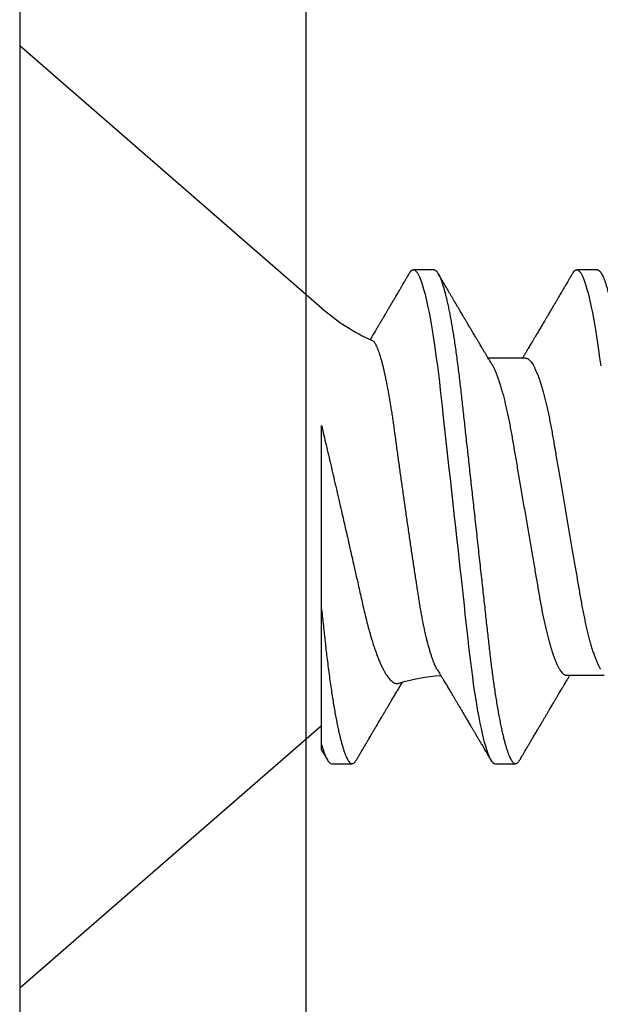
# Model space of a CAD drawing. Units: inches. Extents: x 149 to 307, y -6 to 101.
# Drawn here: x 174 to 174, y 55 to 55 of the extents above; entities that cross this region are included whole.
import ezdxf

# ---------------------------------------------------------------- set-up
doc = ezdxf.new("R2010")
doc.units = ezdxf.units.IN
doc.header["$MEASUREMENT"] = 0
doc.layers.add('REI-FASTENER', color=30, linetype='Continuous')

# ---------------------------------------------------------------- blocks, each defined once
blk = doc.blocks.new('FAS5139 SIDE')
at = {"color": 0, "linetype": 'ByBlock', "lineweight": -2}
for p, q in [((8.881784197001252e-16, 0.09146759329278975), (-0.1318679967946474, 0.2060986910620664)), ((-0.1318679967946474, 0.2060986910620664), (-0.1318679967946474, -0.2054892928284215)), ((0.04905803348616189, 0.108196696494262), (0.04013839269911301, 0.108196696494262)), ((0.1204151826760356, 0.108196696494262), (0.1114955327315919, 0.108196696494262)), ((0.08919642618527401, 0.06957351371381537), (0.07281647153165771, 0.06957351371381537)), ((0, -0.09914290791843472), (0, -0.04015480218906586)), ((0.1070357169167657, -0.06896411548017034), (0.1234156944638674, -0.06896411548017034)), ((-0.1318679967946474, -0.2054892928284215), (8.881784197001252e-16, -0.09085819505914472)), ((0.004459821538199904, -0.107587298260617), (0.01337946461459616, -0.107587298260617)), ((0.07581696500470159, -0.107587298260617), (0.084736610370447, -0.107587298260617))]:
    blk.add_line(p, q, dxfattribs=at)
at = {"color": 0, "linetype": 'ByBlock', "lineweight": -2, "flags": 128}
for points in [[(0.03822332745148493, 0.106483760119749), (0.03855670925585564, 0.1070202277449295), (0.03896743212239961, 0.107539864079546), (0.03936835657713633, 0.1079071396892468), (0.03975886449595567, 0.1081249391532089), (0.04013839269911301, 0.108196696494262), (0.04054872179770719, 0.1081129612815783), (0.04097180256774102, 0.1078585688703411), (0.04140692531116663, 0.1074292977018185), (0.04185328417729117, 0.1068216588088147), (0.0423100046349667, 0.1060329507600373), (0.04277611600040832, 0.1050613329192498), (0.04322326698113166, 0.1039768868243636), (0.04367691971174725, 0.1027289904001696), (0.04413610350846664, 0.1013184220251755), (0.04459979732183683, 0.09974669266942726), (0.04506695263021854, 0.09801610999626598), (0.04553649343979238, 0.0961297600475417), (0.04600732086325365, 0.09409146145664082), (0.04647833143459934, 0.09190578376327618), (0.04694841710912989, 0.08957797415433122), (0.04741647899953882, 0.08711392999167988), (0.04787315824894112, 0.08456759748463027), (0.04832583571707261, 0.08190282324082943), (0.04877353156275177, 0.07912675002776437), (0.04921531173176952, 0.07624690064478012), (0.04968470602303654, 0.07302950971110489), (0.05014508943839857, 0.0697105083312417), (0.05059547297927924, 0.06630039545765665), (0.05103493174886431, 0.0628098440333047), (0.05146264616037044, 0.05924957736680891), (0.05187786988617127, 0.05563030960939908), (0.05226160591196916, 0.05216089802958757), (0.05265502130345112, 0.04859182652855609), (0.05305946219756486, 0.04492274254662765), (0.05347429673411153, 0.04115937403388159), (0.05389882437243187, 0.03730806935385678), (0.05433228047010985, 0.03337576523266961), (0.05477383628296995, 0.0293699730229231), (0.05522260354377195, 0.02529872375934206), (0.05567765277700509, 0.02117052923984741), (0.05613799498409211, 0.01699432822586533), (0.05659427130814887, 0.01285496626412796), (0.05705366572493631, 0.008687350879557743), (0.05751514802760305, 0.004500781405978094), (0.0579776788519073, 0.0003046991168225155), (0.05847712771098124, -0.004226322592224996), (0.05897526248398588, -0.008745368146653165), (0.05947076450615363, -0.0132405669880451), (0.05996235174229625, -0.01770025574402734), (0.06044877420810302, -0.02211308039045057), (0.06092882312753645, -0.02646809211785839), (0.06137456844824829, -0.03051188064554333), (0.06181270397437011, -0.03448665905043913), (0.06224237348954098, -0.03838461378593316), (0.06266277114307073, -0.04219848074906674), (0.06307316892212089, -0.04592157046336665), (0.0634728846008219, -0.04954781157646981), (0.06386132752724549, -0.05307174628142541), (0.06424625859298949, -0.05651200529675982), (0.0646423296287928, -0.05990445813560497), (0.06504927964892104, -0.06324111039281344), (0.06545893110034307, -0.066455158877601), (0.06587777657555449, -0.06959818261287265), (0.06630507890432114, -0.07266173848116386), (0.06674004597204508, -0.07563750241113487), (0.06721738430279167, -0.07874304493189288), (0.06770154031352948, -0.08172686279007424), (0.0681913235430116, -0.08457952844833705), (0.06868549774301957, -0.08729216839168896), (0.06918279003575645, -0.08985653180794406), (0.06968189549254777, -0.09226509131905902), (0.0701529655869555, -0.09438725332616249), (0.0706233671915868, -0.0963599666597097), (0.07109200141913341, -0.09817897313139179), (0.07155778311838379, -0.099840774616619), (0.07201964087421331, -0.101342623897128), (0.07247653990107672, -0.1026825612905569), (0.07292748204300459, -0.1038593963356582), (0.07337151493099903, -0.1048726986349033), (0.07380772740433628, -0.1057228253266673), (0.07423528156144421, -0.1064108295112842), (0.07464600442798819, -0.1069304658459012), (0.07504692888272402, -0.107297741455602), (0.07543743680154336, -0.1075155409195638), (0.07581696500470159, -0.107587298260617), (0.07581696500470159, -0.107587298260617)], [(0.1095802912041259, 0.1064834670831345), (0.1099138492883345, 0.1070202277449295), (0.1103245767335768, 0.107539864079546), (0.1107254966096161, 0.1079071396892468), (0.1111160045284345, 0.1081249391532089), (0.1114955327315919, 0.108196696494262), (0.1119058664088826, 0.1081129612815783), (0.1123289471789182, 0.1078585688703411), (0.112764069922342, 0.1074292977018185), (0.1132104287884665, 0.1068216588088147), (0.1136671446674455, 0.1060329507600373), (0.114133256032888, 0.1050613329192498), (0.1145804115923088, 0.1039768868243636), (0.11503406890162, 0.1027289904001696), (0.1154932481196429, 0.1013184220251755), (0.1159569419330122, 0.09974669266942726), (0.1164240972413939, 0.09801610999626598), (0.1168936334722712, 0.0961297600475417), (0.1173644608957334, 0.09409146145664082), (0.1178354714670791, 0.09190578376327618), (0.1183055571416087, 0.08957797415433122), (0.1187736190320177, 0.08711392999167988), (0.1192302982814208, 0.08456759748463027), (0.1196829757495514, 0.08190282324082943), (0.1201306807526255, 0.07912675002776437), (0.1205724517642484, 0.07624690064478012), (0.1210418506342137, 0.07302950971110489), (0.1215022294708774, 0.0697105083312417), (0.1219526175904555, 0.06630039545765665)]]:
    blk.add_lwpolyline(points, dxfattribs=at)
at = {"color": 0, "linetype": 'ByBlock', "lineweight": -2}
for centre, start, end in [((0.05855838496156274, 0.1588313116121396), 229.0000000000008, 246.0274546246278), ((0.05855838496156274, -0.1582219133784943), 94.0821032432163, 106.2188791051528)]:
    blk.add_arc(centre, 0.0892577990301678, start, end, dxfattribs=at)
for points, knots in [([(0.04905803348616189, 0.108196696494262), (0.04919420304530231, 0.108180563602043), (0.04946790674770263, 0.1081481361464596), (0.04989153043512395, 0.1078840940806698), (0.05032652070730492, 0.1074574064371441), (0.0507729292230481, 0.1068490295703175), (0.05122964863522661, 0.1060604909559406), (0.05168681917890883, 0.1051074520349859), (0.05214292632426876, 0.1040012999377451), (0.05259657841284948, 0.1027533799508822), (0.05305576369253995, 0.1013428147409343), (0.05351945491289989, 0.09977108428101689), (0.05398660613016748, 0.09804050843461365), (0.05445614433206991, 0.09615417577265428), (0.05492696658164231, 0.09411589059168834), (0.05539797299230109, 0.091930234368095), (0.05586805634812109, 0.0896024502339483), (0.0563333305912046, 0.08715303562594845), (0.0567927915415769, 0.08459124347460678), (0.05724546735785641, 0.0819264793409844), (0.05769316270832903, 0.07915040937648765), (0.05814661308167679, 0.07619450130483374), (0.05860434300702444, 0.07305706794197908), (0.05906473494248043, 0.0697380257775615), (0.05951512246554103, 0.06632784058963836), (0.05995460485771709, 0.06283719892179662), (0.06038231999749399, 0.05927680359578802), (0.06079030073601999, 0.05572117409826949), (0.06118060139038661, 0.05216322920744654), (0.06157473832285554, 0.04859214281426016), (0.06197905773431067, 0.04492292682962007), (0.06239394273891818, 0.04115945508860386), (0.06281846133289903, 0.03730806888296434), (0.06325192967323012, 0.03337570062522555), (0.06369348795109708, 0.02936987041458905), (0.06414226254600308, 0.02529859711033056), (0.0645973140748346, 0.02117039735369408), (0.06505489510786688, 0.01701917422495991), (0.06551392990358096, 0.01285486618856857), (0.06597331276718776, 0.008687280481243231), (0.06643479388281204, 0.004500741208180781), (0.06690963221647461, 0.0001929901191157768), (0.0673967695141684, -0.004226279588544823), (0.06789489292309447, -0.008745278399135303), (0.06839039193139929, -0.01324044382222311), (0.06888197706950194, -0.01770011426222107), (0.0693683965296934, -0.02211292890349426), (0.06983938637415843, -0.02638567180187823), (0.07029419615231802, -0.0305117920914435), (0.07073234914696869, -0.03448661967199462), (0.0711620115624072, -0.03838464609448611), (0.07158244474328512, -0.04219860430373967), (0.0719927872104984, -0.04592181047814781), (0.0723927453254074, -0.04954816510534599), (0.07278126695444875, -0.05308055472467732), (0.07316533071924969, -0.056535866602337), (0.07356207162171735, -0.05992869631458753), (0.0739664208354629, -0.06324535680836596), (0.07437858133035391, -0.06647870942458556), (0.07479741320049893, -0.06962178583893563), (0.07522473566728394, -0.07268537695707433), (0.07567137058841844, -0.07574101986196857), (0.07613704124791454, -0.07877063938052542), (0.07662119767289255, -0.08175444664595322), (0.07711097770695652, -0.08460709692893853), (0.0776051555031545, -0.08731971391061721), (0.07810244203434813, -0.08988404923074667), (0.0785920343840818, -0.0922466980248311), (0.07907260113878944, -0.09441167143125795), (0.07954300967560446, -0.09638437650455178), (0.08001162895219593, -0.09820336708201483), (0.08047741076514114, -0.09986516704220127), (0.0809392724780782, -0.1013670138060712), (0.08139617248994746, -0.1027069583405746), (0.08184710745438117, -0.1038838107270648), (0.08229114970335338, -0.1048971231447002), (0.08272736310882678, -0.1057472787040341), (0.08315241397438555, -0.1064312540032253), (0.08356568386554564, -0.106954096364331), (0.08396650318053922, -0.107321406146246), (0.08435749334816833, -0.1075391878266867), (0.08474666985419699, -0.1076132546107114), (0.08514650471352692, -0.1075307350969072), (0.08557003083224402, -0.1072784121631212), (0.08600533043280478, -0.1068411687080999), (0.08636679235171663, -0.1063722545438901), (0.08658524611036533, -0.1059845113810716), (0.08665231892501879, -0.1058654608989291)], [0, 0, 0, 0, 0.01186023409899317, 0.02383932212688331, 0.03592930089591059, 0.04812168752828028, 0.0604075074811983, 0.07277731949793495, 0.08450842728967842, 0.09629686225838566, 0.1081337394269362, 0.1200099894908646, 0.1319163487559335, 0.1438433731818201, 0.1557815459537345, 0.1677212929135219, 0.1796530387890132, 0.1915672441478847, 0.203242476836177, 0.2148828197170321, 0.2264795873668503, 0.2380243125223249, 0.2504232838321055, 0.2627419439691035, 0.2749706862005366, 0.2871003525396182, 0.2991222676586138, 0.3110282848797432, 0.3221813660605975, 0.3334250362790779, 0.3447708444391135, 0.356211884786285, 0.3677408729504926, 0.3793501435132688, 0.3910316736374536, 0.4027770970780387, 0.414577764675159, 0.4264247607789333, 0.4380964899451718, 0.4497952829268199, 0.461512186124573, 0.4732381654772553, 0.4859005294244276, 0.4985514644435558, 0.5111796057847104, 0.5237737096318705, 0.5363227295171127, 0.5488158513901921, 0.5605345145490278, 0.5721856202432334, 0.5837609297299992, 0.5952525786803661, 0.606653058320449, 0.6179552546893494, 0.62915244183096, 0.6403167499175298, 0.651585105072962, 0.662954011970182, 0.6742110353472017, 0.6855513059033148, 0.6969675044334016, 0.7084519540971436, 0.7209212096159036, 0.7334503811914261, 0.746028754197503, 0.7586453715911359, 0.7712890331344188, 0.7839484109487166, 0.7958886588405937, 0.8078231573964222, 0.819742353345217, 0.8316367563469158, 0.8434970112514456, 0.8553139133242565, 0.8670784811161166, 0.8787819671787485, 0.8904159176832804, 0.9019721863596157, 0.9132389691845909, 0.9244162748736033, 0.9354974428608261, 0.9464761958664406, 0.9583364275219253, 0.9703155155498153, 0.9824054955897934, 0.994597882222163, 1, 1, 1, 1]), ([(0.1204151826760356, 0.108196696494262), (0.1205513484972656, 0.1081805635981516), (0.1208250447147199, 0.1081481361313901), (0.1212486696744826, 0.1078840940568353), (0.1216836661995231, 0.1074574064601823), (0.1221300756660124, 0.1068490296364799), (0.1225867848395472, 0.1060604908056153), (0.1230439680663151, 0.1051074522229782), (0.1235000621303364, 0.1040012997230537), (0.123953726918125, 0.1027533801818039), (0.1244129013566742, 0.1013428145989188), (0.1248765959943778, 0.09977108432316317), (0.1253437443749101, 0.09804050828026978), (0.1258132905862208, 0.09615417592933784), (0.1262841108888519, 0.09411589058010583), (0.1267551171571792, 0.09193023433684333), (0.1272252030271126, 0.08960245046058035), (0.1276904673651504, 0.08715303521550766), (0.1281499381711342, 0.08459124371186566), (0.1286026115537515, 0.08192647931577302), (0.1290503069571773, 0.07915040934637818), (0.1295037595829527, 0.07619450156508978), (0.1299614797551598, 0.07305706745027574), (0.1304218815896796, 0.06973802605878543), (0.1308722666369269, 0.06632784055621976), (0.1313117492032756, 0.0628371988991061), (0.1317394660701936, 0.05927680383945311), (0.1321474398834335, 0.05572117390067999), (0.132537739625187, 0.0521632289172842), (0.1329318866525426, 0.04859214341470786), (0.133336193655972, 0.04492292617564653), (0.1337510910626953, 0.04115945572289781), (0.1341755996435552, 0.03730806857599256), (0.1346090682953704, 0.03337570032467307), (0.1350506355300425, 0.02936987103038757), (0.1354994010752169, 0.02529859679931667), (0.135954452612153, 0.02117039702865764), (0.1364120427265512, 0.01701917487719573), (0.1368710683518373, 0.01285486585269435), (0.1373304516813807, 0.00868728018996201), (0.1377919401163821, 0.004500741554516852), (0.1382667758659553, 0.0001929900135899665), (0.1387539163503178, -0.004226279176921421), (0.1392520295990005, -0.008745279100111691), (0.1397475387985807, -0.01324044341104291), (0.1402391204786237, -0.01770011438976682), (0.1407255436539465, -0.02211292848209823), (0.14119652231867, -0.02638567253683233), (0.1416513454175288, -0.03051179131407111), (0.1420894834152167, -0.0344866206922676), (0.142519165625389, -0.03838464517717943), (0.1429395889746505, -0.04219860435474687), (0.1433499240779099, -0.04592181102957271), (0.14374989393764, -0.0495481644955893), (0.1441384031478323, -0.05308055530484879), (0.1445224777598852, -0.05653586627555574), (0.144919214917552, -0.05992869642219656), (0.1453235682271732, -0.06324535645861995), (0.1457357161530961, -0.06647871021201146), (0.1461545671211697, -0.0696217850990426), (0.1465818801116257, -0.07268537697729083), (0.1470285061640642, -0.07574102053840925), (0.1474941959088731, -0.0787706386461926), (0.1479783388285121, -0.08175444699810375), (0.1484681260827578, -0.0846070964661294), (0.1489622882822603, -0.08731971428684959), (0.1494595754658583, -0.08988404953096096), (0.149949180630772, -0.09224669774879968), (0.1504297491598114, -0.09441167110546012), (0.1509001387749525, -0.0963843771109616), (0.1513687776827091, -0.09820336675087127), (0.1518345541914616, -0.09986516709785742), (0.1522964176865171, -0.1013670137845466), (0.1527533158979946, -0.1027069583711211), (0.1532042562207128, -0.1038838105376036), (0.1536482788438471, -0.1048971234394174), (0.1540845109034477, -0.1057472785649505), (0.154509560958024, -0.1064312539369239), (0.1549228160870868, -0.1069540964307778), (0.1553236404185601, -0.1073214061418015), (0.1557146249673877, -0.1075391878229688), (0.1561038193850397, -0.107613254700772), (0.1565036430820168, -0.1075307347054504), (0.1569271955481053, -0.1072784136254161), (0.1573624551350576, -0.1068411635829154), (0.15772388254919, -0.1063723395845648), (0.1579422813705849, -0.1059846961133373), (0.1580092987030994, -0.1058657447781497)], [0, 0, 0, 0, 0.01186028488594523, 0.02383942667774078, 0.0359294609793238, 0.04812190233291434, 0.0604077761136189, 0.07277764497858615, 0.08450880407521799, 0.09629729331114173, 0.1081342222354183, 0.1200105256017002, 0.1319169383042571, 0.1438440176506209, 0.1557822440028071, 0.1677220445499315, 0.1796538439768497, 0.1915681014210974, 0.2032433878908826, 0.2148837830153051, 0.2264806027131188, 0.2380253796830143, 0.2504244053043048, 0.2627431220490484, 0.2749719191648716, 0.2871016399436762, 0.2991236090187915, 0.3110296784443147, 0.3221828096818345, 0.3334265315991987, 0.344772389422066, 0.3562134823987436, 0.3677425210064096, 0.3793518436732961, 0.3910334275607599, 0.4027789023672516, 0.4145796229275001, 0.4264266735745309, 0.4380984537446864, 0.4497972992322346, 0.4615142564080535, 0.4732402883886518, 0.4859027091663726, 0.4985536995742734, 0.5111818989780336, 0.5237760593493804, 0.5363251355564659, 0.5488183121435616, 0.5605370292407162, 0.572188185898818, 0.5837635499589454, 0.595255249193625, 0.6066557787295122, 0.6179580270732571, 0.6291552632444127, 0.6403196226556387, 0.6515880283851027, 0.6629569863076457, 0.6742140589227437, 0.6855543829842532, 0.6969706314301236, 0.7084551313002851, 0.7209244454866448, 0.7334536719303213, 0.7460321013899825, 0.7586487726424529, 0.7712924909323448, 0.7839519283483741, 0.7958922298298364, 0.8078267791656248, 0.8197460313864428, 0.8316404877719682, 0.843500795907063, 0.8553177510158649, 0.8670823716088321, 0.8787859075188136, 0.8904199128864311, 0.9019762334289965, 0.9132430642463094, 0.9244204201007105, 0.9355016378218419, 0.946480442543302, 0.9583407274292478, 0.9703198717155285, 0.9824099009333653, 0.9946023448726465, 1, 1, 1, 1]), ([(0.0382241081193424, 0.106497642729376), (0.03795477154657156, 0.1060385420870871), (0.0374490181444882, 0.1051764545163307), (0.03673943754311093, 0.1039675528612671), (0.03612841673165423, 0.1029269261117676), (0.03561595447591959, 0.1020544322032284), (0.03521728432474269, 0.1013758696511766), (0.03492238667262981, 0.100874034540879), (0.03472082910524499, 0.1005310786321758), (0.03451940242716312, 0.1001884023065009), (0.03426931022762236, 0.09976295999009044), (0.03392223391566684, 0.0991726718483954), (0.03350537266738662, 0.09846384096894645), (0.03303137808703571, 0.0976581334986808), (0.03251282035802738, 0.09677694622686395), (0.03202358089189072, 0.09594590222895194), (0.03158202348149075, 0.09519609309524757), (0.03122427257578408, 0.0945887621993442), (0.03091735398079543, 0.09406786302275028), (0.03069753669369391, 0.09369486419281237), (0.03054043449050248, 0.09342830674163771), (0.03040652607379535, 0.09320115042847532), (0.03023801070746401, 0.09291528473773325), (0.03002077107634715, 0.09254684319293749), (0.02960992857827094, 0.09185015223802684), (0.02904396064868209, 0.09089082429671258), (0.02836049328966261, 0.08973298332303736), (0.02774454144658556, 0.08869011202422872), (0.02725929998469923, 0.08786896710190373), (0.02689742483661473, 0.08725681986631018), (0.02665003331027194, 0.0868384349571365), (0.02644650526071501, 0.08649429942524756), (0.02627696764309562, 0.08620768865927997), (0.0261188629926643, 0.0859404493467697), (0.02593662003771602, 0.08563244469148978), (0.02570582819662004, 0.0852424830374987), (0.02543713633183309, 0.08478858930862665), (0.02516227323162301, 0.08432439729214658), (0.02491167078219725, 0.0839013062541325), (0.02469342346789816, 0.08353292276740731), (0.02448410157718861, 0.08317966673225663), (0.02426140017566336, 0.08280393014647225), (0.02400085020412135, 0.08236444567127088), (0.02370163325691621, 0.08185987407821482), (0.02307765652162175, 0.08080807878348395), (0.02226248518807772, 0.07943494323154643), (0.02155967901970435, 0.0782533243879946), (0.02126849677201115, 0.07776376347310121)], [0, 0, 0, 0, 0.04786398699000188, 0.08987778380186484, 0.1260458870739262, 0.1563727470538974, 0.1808615457058446, 0.1968115197008206, 0.2087105911291927, 0.2166304527867172, 0.2325529154798299, 0.2530860660443249, 0.2782036856110331, 0.3064947251295911, 0.3371410405959377, 0.3701404483234469, 0.3932082422592627, 0.415384374485335, 0.4335202490669296, 0.4475718275722407, 0.4543143660744502, 0.4613418366022151, 0.4712829815404351, 0.4841537567862457, 0.4998026854150037, 0.5440111933986818, 0.5843083141759313, 0.6206981845299865, 0.652917721872667, 0.6700713564771171, 0.6846391502071256, 0.6966222544035151, 0.7060216820358777, 0.7145814398795988, 0.7245434736512224, 0.7382024941901749, 0.7553274106467017, 0.7719717871405256, 0.7867100342952222, 0.7995433026765822, 0.8104725579415921, 0.823631464627434, 0.8388171375867342, 0.8564128514815867, 0.8763791040576399, 0.9487821650376419, 1, 1, 1, 1]), ([(0.07444684026124904, 0.06685629049465991), (0.07422310533525511, 0.06722874356749031), (0.07380372647510924, 0.0679268864454805), (0.07321753301453349, 0.06890417273636062), (0.07271473972750542, 0.06974315144323384), (0.07227670686344112, 0.07047461351839646), (0.0719044335796939, 0.0710967063095127), (0.07157316217144505, 0.07165060877577578), (0.07126674178003256, 0.0721632492577764), (0.07093613503122587, 0.0727165635192546), (0.0705630612141146, 0.0733412930191657), (0.0701027852395093, 0.07411249000828035), (0.06960338327481708, 0.07494986396335968), (0.06910890177559281, 0.07577960432955333), (0.06868461841975737, 0.07649199399701034), (0.06830956322119341, 0.07712203769595516), (0.0679587978302294, 0.07771157054972311), (0.06760178382387849, 0.07831185933788354), (0.06720999267106365, 0.07897092888611668), (0.0667684566096618, 0.07971400167060994), (0.06630798773116009, 0.08048933164517735), (0.06586105953373966, 0.08124233368196387), (0.06543734959190672, 0.08195667250684902), (0.06503384154813396, 0.08263720728886415), (0.0646170585144894, 0.08334039423854911), (0.0641943272924479, 0.08405392152202307), (0.06376691743309237, 0.08477568043035433), (0.06336391683026932, 0.08545651003009125), (0.06299695702646346, 0.0860766684335248), (0.06256327987215116, 0.08680982598791731), (0.06206022122923649, 0.08766065954821056), (0.06150895396114819, 0.08859353901969103), (0.06099416579728256, 0.08946507691662409), (0.06048279218151098, 0.09033118878891377), (0.05991840934997938, 0.09128748066514669), (0.0592834559960842, 0.09236371749644778), (0.05857348345342395, 0.09356763593944417), (0.05786112111008013, 0.09477654281462455), (0.05715868931848078, 0.09596939930724147), (0.05648310573741888, 0.0971172991313054), (0.05580449345490912, 0.09827089562075098), (0.05515659465206824, 0.09937259534879761), (0.05457033746987694, 0.1003698602086773), (0.05411821060212851, 0.1011391855344703), (0.05378533582391931, 0.1017057518525837), (0.05355619546834589, 0.1020958002221519), (0.05334613639295149, 0.1024534075905268), (0.05314626021440638, 0.1027937309075118), (0.05293740817376946, 0.1031493681563536), (0.05268679186874259, 0.1035761836688165), (0.05237052253750729, 0.104114893522395), (0.05197495678209485, 0.1047887989477481), (0.05150009286732526, 0.1055979781074796), (0.05115715799262333, 0.1061825602034583), (0.05097246000554279, 0.1064974046371265)], [0, 0, 0, 0, 0.02827405894671027, 0.05299817433515414, 0.07416713298513006, 0.09193047301104594, 0.1085462487741383, 0.1213416672600283, 0.1339221957053053, 0.1474733958504849, 0.1633513338752932, 0.1812684583786151, 0.2059166854330975, 0.2267952684268041, 0.2441227328549499, 0.2598725340273053, 0.2745077929709941, 0.2887630145379, 0.3053167746076577, 0.3244241435077614, 0.3450935668134242, 0.3641261760269245, 0.3813425821754634, 0.3992563223963519, 0.4158070353234732, 0.4345360257002684, 0.453228150699584, 0.470389824843628, 0.4860195257570231, 0.5001194200349488, 0.5258205852444034, 0.5503387587879444, 0.5706316988026956, 0.5916850614501983, 0.615800763262589, 0.6429992265582455, 0.6733438547046677, 0.706964559208306, 0.7342551436860644, 0.7634493288640405, 0.7937671712445624, 0.8216869707660138, 0.8468016542590696, 0.8691217067373714, 0.8797503247322089, 0.8895628803122893, 0.8985591844194045, 0.9067387772782314, 0.9152458896311212, 0.9253970757865002, 0.9389466558274502, 0.9558958905438484, 0.9762463930050501, 1, 1, 1, 1]), ([(0.1095810695826342, 0.1064973313779729), (0.1093136293765493, 0.1060414667021976), (0.1088092628748267, 0.1051817497765106), (0.1080981596777271, 0.1039702462333763), (0.1074784046894024, 0.1029147142233064), (0.1069499474798876, 0.1020150430480526), (0.1065128550337047, 0.1012710794026865), (0.1061671049152935, 0.1006827305194098), (0.105905288619276, 0.1002372968082261), (0.1056970030321054, 0.09988297640605937), (0.1055038995067807, 0.09955450949928224), (0.105295064888022, 0.09919936067525525), (0.1050630493210818, 0.09880483314661825), (0.1047307974997445, 0.09823994170316785), (0.1042827406571476, 0.09747836127005916), (0.103710255808986, 0.09650559090430799), (0.103103076409961, 0.09547438153095023), (0.1024907724253659, 0.09443483955821486), (0.1018735255645034, 0.09338745204017762), (0.1012686480803922, 0.09236146169565362), (0.1007036596449451, 0.09140365876816725), (0.1002044086126901, 0.09055758429292449), (0.09973149610985921, 0.0897565227912096), (0.09923095099590729, 0.08890895196979298), (0.098670767423231, 0.08796083176715985), (0.09805538147906034, 0.08691986580199762), (0.09742887768826236, 0.08586070311343752), (0.09682705735194475, 0.08484388640060803), (0.09627216078260936, 0.08390689573262278), (0.09574792074891914, 0.08302212154832578), (0.09523349630086564, 0.08215444757393642), (0.09469593358918083, 0.08124819186756804), (0.09418248258161199, 0.0803831439512881), (0.09371042844195188, 0.07958832724847187), (0.09331590129053957, 0.0789243774984667), (0.09295432428941552, 0.07831612359721207), (0.09262267856471063, 0.077758495463921), (0.09229750907514145, 0.07721193909122093), (0.09194907775526495, 0.07662657921750538), (0.09152563460299667, 0.07591549862646874), (0.09104760054420069, 0.07511329197446726), (0.0905552432232053, 0.07428759844965271), (0.09011209425889177, 0.07354496037470803), (0.08971452069815555, 0.0728791075334283), (0.08934456665293133, 0.07225984204422731), (0.08903191936044763, 0.07173683088644123), (0.0887700822129398, 0.07129899643407911), (0.088555509261937, 0.07094030224280301), (0.08832299228080664, 0.07055176571635058), (0.08804997418362692, 0.07009574225403559), (0.08784917207966902, 0.06976054333993242), (0.08773713131567362, 0.06957351371381537)], [0, 0, 0, 0, 0.03696065548064433, 0.06970424073141361, 0.09823441456357218, 0.1225539797752835, 0.1426657533243974, 0.1585716390806854, 0.1702734813290431, 0.1787955706196721, 0.1873120358419682, 0.1969177255889796, 0.2076059299926138, 0.219317861080197, 0.2427463338570417, 0.2693961805969074, 0.2982489449251315, 0.3264289153015706, 0.3537617970603551, 0.3832621140590418, 0.4097135381600717, 0.4315220998000635, 0.4519577226965635, 0.4747620001149618, 0.5003572311446148, 0.5289664810228972, 0.5593218431856241, 0.5864079309149712, 0.6115897459781355, 0.6354709405972135, 0.6583223699692025, 0.6821254729697137, 0.7091523374924961, 0.7286660523116569, 0.746768722748944, 0.763158852272695, 0.7781478557865504, 0.7921373267392242, 0.8076302770521591, 0.8257828584559019, 0.8500096815847109, 0.8729307220780399, 0.8930066648563556, 0.9104829584861158, 0.9271600730645705, 0.9434488606381798, 0.9530918119341238, 0.9628335616757752, 0.9726765257368897, 0.9847544280108634, 1, 1, 1, 1]), ([(0.05064629193846493, -0.0665963796324569), (0.05055202829741212, -0.06644070907038091), (0.05030204525901105, -0.06602787757286332), (0.04989204555350568, -0.06522317471485461), (0.04941772737641603, -0.06419669101963921), (0.04893783211978864, -0.06303831904630974), (0.04845452010799267, -0.06175586449858961), (0.04796746240086858, -0.06034382288782192), (0.04748103313150231, -0.05881291567852465), (0.04700046252544698, -0.05717983689122108), (0.04652776390505586, -0.05545436247427271), (0.04606250453472249, -0.05363877451834487), (0.04560121916407134, -0.05171922325565692), (0.04514138452122651, -0.04968356656759321), (0.04468501803164138, -0.0475369626465969), (0.04423195456937101, -0.04527542090368564), (0.04378634426519756, -0.04291742517550978), (0.04335529057484244, -0.0405011279341061), (0.04293964849654053, -0.03804081574313845), (0.04254067178893894, -0.03553846083449241), (0.04214532311053176, -0.03296361894911359), (0.041738449081139, -0.03030455551380484), (0.04132081659266973, -0.02757029668413047), (0.04089353653245364, -0.02475763037784628), (0.04045993867281084, -0.02188995812558092), (0.04002385606497505, -0.01899119478248279), (0.03958724151873927, -0.01607394159914133), (0.03915001378352123, -0.01313738956451682), (0.03871006551731959, -0.01016677243634567), (0.03826508704953557, -0.007145801394959683), (0.037816881211441, -0.004085732637214123), (0.03736520426666434, -0.0009842393447425657), (0.03691404300509049, 0.002131993903845109), (0.0364675767968361, 0.005234102573839383), (0.036027634737124, 0.008309145258879047), (0.03559384417585232, 0.01135907879452902), (0.03516365682961009, 0.0144017877432383), (0.03473469921853756, 0.01745400229084404), (0.03430882965274584, 0.02050264461447138), (0.03388587118536357, 0.02354899063824156), (0.03346968345205426, 0.02656497204883745), (0.03306651263392091, 0.02950436529297251), (0.03267767921779807, 0.03235613883457766), (0.03230235785576241, 0.03512414549904119), (0.03193608737213616, 0.03784237956434633), (0.03156449070376688, 0.04052467753918321), (0.03118092232022107, 0.04315928228131183), (0.0307888998649446, 0.04574603988016168), (0.03039076289539455, 0.04826206909420883), (0.02998902000030412, 0.05069393823806401), (0.02958533550613485, 0.05303278062545203), (0.0291796339095578, 0.05528109237892065), (0.02877120027093483, 0.05744278052401119), (0.0283579090294257, 0.05952821634314476), (0.02794141422346286, 0.06152648315744891), (0.0275215054497675, 0.06343636433595301), (0.02710182984750364, 0.06523958784556938), (0.02668540108134465, 0.06692319517151946), (0.02627391773629739, 0.06848180870243148), (0.02586706261970484, 0.0699185295533975), (0.02546331502611121, 0.0712380076938981), (0.02506044524909434, 0.07244591023504077), (0.02466018092103717, 0.07353342681299013), (0.02426232780610249, 0.07449780416775487), (0.02387050431110183, 0.07532796750094817), (0.02349030190185175, 0.07601162727323296), (0.02312319546906316, 0.0765538837579538), (0.02276762655042219, 0.07695122382472874), (0.02249183456463921, 0.07718637614303803), (0.02233236010667561, 0.07724362616801272), (0.02228691118657622, 0.07725994195829022)], [0, 0, 0, 0, 0.008658289436576575, 0.02296140353303901, 0.03736234168511526, 0.05176329012733442, 0.06647226715907245, 0.08118125292130747, 0.09599659071897099, 0.1108119198622365, 0.125228142433769, 0.1396443597023383, 0.1541613448026331, 0.1686783267857325, 0.1835150295434479, 0.1983517153704688, 0.2132998407850455, 0.2282479218258135, 0.2425654034655248, 0.2568828510397571, 0.2712993608492585, 0.2857159172516422, 0.3004361828271964, 0.3151564523841353, 0.3299799539268737, 0.3448034567540796, 0.3593352758115715, 0.3738670917359159, 0.3884974273896381, 0.4031277658611524, 0.4180682141782884, 0.4330086586316363, 0.44805613296848, 0.463103605117984, 0.4778144094379584, 0.4925252052710694, 0.5073386790451477, 0.5221521370669068, 0.5372908934772431, 0.5524296436432556, 0.5676815541746459, 0.5829334403868164, 0.5975672837386599, 0.6122010995446546, 0.6269363130195996, 0.6416717679680283, 0.6567122080570803, 0.671752661189571, 0.6868954000384084, 0.7020381581317802, 0.7170171150561271, 0.7319960716813193, 0.7470754040876167, 0.7621547353110416, 0.7775497344362733, 0.7929447437377752, 0.8084486314640181, 0.8239525113093426, 0.8392062944841975, 0.8544600651493239, 0.8698201070303564, 0.8851801568506485, 0.9008765120734263, 0.9165728572562413, 0.9323860003439695, 0.948199131072597, 0.9633972706595557, 0.9785953988716561, 0.993899863220291, 1, 1, 1, 1]), ([(0.08919642618527401, 0.06957351371381537), (0.08936022031709179, 0.06955855582135739), (0.08968980405061089, 0.06952845780754413), (0.09020269149478732, 0.06928332661713177), (0.09073149807517034, 0.06888652577453769), (0.09127600505506983, 0.06832017462960094), (0.09183086501811655, 0.06759031111099767), (0.09239421473450449, 0.06669821415983646), (0.09296399221842577, 0.06564772179829892), (0.09354159581413413, 0.06443473039086389), (0.0941290051760042, 0.06305242877376172), (0.09472418601282939, 0.06150085701870034), (0.09532492883611532, 0.05978148645412684), (0.09592499700995383, 0.05791116025852272), (0.0965220740809265, 0.0558974612184695), (0.09711392207829217, 0.05374902952821792), (0.0976983403128191, 0.05147542221720069), (0.09827285308721478, 0.04908868982757064), (0.09883549449274742, 0.04660008445362918), (0.09938446629189812, 0.04402127335596817), (0.0999184846215524, 0.04136212654890814), (0.1004361627763233, 0.03863452973757919), (0.100933706819216, 0.03586116713050069), (0.1014160045508303, 0.03303189746917523), (0.1019141709879463, 0.03013580875310562), (0.1024276924369243, 0.02714338204141531), (0.1029605889803733, 0.02403995452580654), (0.1035112644108587, 0.02083246069429867), (0.1040783994990111, 0.0175293151864826), (0.1046564115822051, 0.01416269826515038), (0.105243316576388, 0.01074434040314998), (0.1058369814311204, 0.00728660001838688), (0.1064352070157977, 0.003802326057920746), (0.1070352800550944, 0.0003072417980218844), (0.1076349194749202, -0.003185306169270818), (0.1082318405494496, -0.00666204766588252), (0.1088242441735998, -0.01011242611678154), (0.1094099312221513, -0.01352367287886502), (0.1099833816611486, -0.01686371771553108), (0.1105428203356267, -0.02012204374455218), (0.1110865942076416, -0.02328939160402421), (0.1116166221703772, -0.02637600953589514), (0.112134401508615, -0.0293933438496552), (0.112640049807295, -0.03233265866913104), (0.1131294335760682, -0.03520439428167998), (0.1136308001740591, -0.0380011225972432), (0.1141495018676331, -0.04073515493732049), (0.1146845948809947, -0.04340052640974545), (0.1152347235390456, -0.04598525542837506), (0.1157977413020603, -0.04847574378776054), (0.1163718218396115, -0.05086082006304316), (0.1169549358100719, -0.05312986274624798), (0.1175454701928356, -0.05527431384241033), (0.1181412109698154, -0.05728469308352424), (0.1187363674226418, -0.05914121214896628), (0.1193286951229506, -0.06083979729421896), (0.1199159577804139, -0.06237615193465218), (0.1204997411668138, -0.06376021665469045), (0.1210811437335018, -0.06497895277612598), (0.1215098298674331, -0.06580193503775167), (0.1217431728595972, -0.06616772963112405), (0.1217849731745986, -0.06623325690103155)], [0, 0, 0, 0, 0.01651001263676615, 0.03322116332790582, 0.05011696723294719, 0.06717961466077639, 0.08439003780107436, 0.1014175464325625, 0.1185481058616485, 0.1357608494674897, 0.1530342851596517, 0.1706999197264783, 0.1883821491305269, 0.2060571499470303, 0.2237011855315994, 0.2412906900220587, 0.2588026272481705, 0.2762145833914441, 0.2934674119951162, 0.3105786443686259, 0.3275289348288873, 0.3443000231727641, 0.3608750119345256, 0.3770445388721516, 0.3933916599347411, 0.4099226193358534, 0.4266209977237656, 0.4438143636993641, 0.4611438189896048, 0.4785883982029098, 0.4961262458226602, 0.5137347333907916, 0.5313906436157607, 0.5490703615901572, 0.5667115312394597, 0.5843290429858816, 0.6018994420380065, 0.619399666979431, 0.6368072166180785, 0.6537927558005157, 0.6706481964344281, 0.687354798783968, 0.7038948790983058, 0.7205836697419329, 0.7370856900247503, 0.7536948989181471, 0.7705012083368533, 0.7874875988637795, 0.8046357712905308, 0.8219261486567306, 0.8393000022508547, 0.8567734656658562, 0.8743242359364458, 0.8919294542076591, 0.9095657214441673, 0.9268945092570788, 0.9442080586498232, 0.9614840557789786, 0.9787004907925025, 0.9961844742540498, 1, 1, 1, 1]), ([(0.07444628166020273, 0.06684576864870917), (0.07448244401969184, 0.06678919083188806), (0.07470624183976504, 0.0664390479693171), (0.07512507764716236, 0.06563892596839782), (0.07570220895044422, 0.06443709953967325), (0.07628974888608386, 0.06305177725929667), (0.07688488328705478, 0.06150103277847596), (0.07748565205297808, 0.05978143965382876), (0.07808571685528065, 0.05791117339784435), (0.0786827814748321, 0.05589745733706653), (0.07927462892671766, 0.05374902982986551), (0.07985906163260381, 0.05147542264871841), (0.08043357092983072, 0.04908868983107295), (0.08099621231942411, 0.04660008435720209), (0.08154518757636353, 0.04402127409296397), (0.08207919191175339, 0.04136212591103594), (0.08259686869610405, 0.03863452891686237), (0.08309443149470574, 0.03586116873240264), (0.08357670956486629, 0.03303189650775629), (0.08407488222212223, 0.03013580902422008), (0.08458839825627251, 0.02714338108603309), (0.08512131078625274, 0.02403995548652005), (0.08567198190623948, 0.02083246055739396), (0.08623911811915619, 0.01752931521368661), (0.08681713017306514, 0.0141626982949683), (0.0874040341402269, 0.01074434025535731), (0.08799770307035182, 0.007286601086504252), (0.08859591289273716, 0.003802324956774905), (0.08919599100727282, 0.0003072420855154689), (0.08979562557863208, -0.003185307232844714), (0.09039256129148576, -0.006662046746439998), (0.09098496499918074, -0.01011242521199596), (0.09157063723004732, -0.01352367392021514), (0.092144092954495, -0.01686371739670123), (0.0927035249798065, -0.02012204492722125), (0.0932473202076789, -0.023289389540329), (0.09377732329432575, -0.02637601161708769), (0.09429512751756164, -0.02939334192074905), (0.09480075445093483, -0.03233265972081312), (0.09529014508513889, -0.0352043939827793), (0.09579150519467738, -0.0380011235384714), (0.09631022647255527, -0.0407351533786513), (0.09684530115012535, -0.04340052716990672), (0.0973954296588504, -0.0459852561803098), (0.09795846685367948, -0.04847574218399808), (0.09853252315471472, -0.05086082188236984), (0.09911566144044137, -0.05312986042653578), (0.09970617602489451, -0.05527431779997793), (0.1003019180448224, -0.05728468132087339), (0.1008970894582184, -0.05914125697993855), (0.1014894097112613, -0.06083963122958669), (0.1020766874480588, -0.06237676997537833), (0.102660364908651, -0.06375792168077354), (0.1032422302512028, -0.06498753985161376), (0.1038200948360153, -0.06605919315265885), (0.1043917481118886, -0.06696763231016556), (0.1049513113759701, -0.06770520143730607), (0.1054971190252036, -0.06827407827093257), (0.1060271692546078, -0.06867263492313236), (0.1065412442068148, -0.06891886671451486), (0.1068715606611077, -0.0689490936846422), (0.1070357169167657, -0.06896411548017034)], [0, 0, 0, 0, 0.003301432826063829, 0.02043156143612578, 0.03764388355716859, 0.05491689245417556, 0.07258208668371675, 0.0902638869086043, 0.1079384510080094, 0.1255820429547108, 0.1431711128405304, 0.1606826249582541, 0.1780941508837845, 0.1953465532014654, 0.2124573627875688, 0.2294072272817269, 0.2461779012425373, 0.2627524873147512, 0.2789216079763664, 0.2952683251313494, 0.3117988760825445, 0.3284968490812544, 0.3456897902400749, 0.3630188173510183, 0.3804629655405233, 0.3980003798319814, 0.4156084323264357, 0.4332638986105811, 0.4509431797513274, 0.4685839135194377, 0.4862009976647549, 0.5037709625843008, 0.5212707475259574, 0.5386778670557384, 0.5556629865564192, 0.5725180180503945, 0.5892242004060736, 0.6057638791110411, 0.6224522504933032, 0.6389538630412362, 0.6555626615513133, 0.6723685627245131, 0.689354526394128, 0.7065022751207515, 0.723792232674215, 0.7411656494929861, 0.758638688750005, 0.7761890177311471, 0.7937938010094618, 0.8114296401964988, 0.8287579998466053, 0.8460711137488977, 0.8633466916929604, 0.8805627013197125, 0.8980462527838526, 0.9154231838188625, 0.9326721644085592, 0.9497728907787789, 0.9667061698944912, 0.9834540773987794, 1, 1, 1, 1]), ([(0, -0.0401548008831778), (0, -0.03316538774957301), (0, -0.02614466698010842), (0, -0.01204257115202179), (0, -0.004881188692486438), (0, 0.00890539475397123), (0, 0.0155762642212951), (0, 0.02846346392041532), (1.4210854715202e-14, 0.03456086841224715), (1.4210854715202e-14, 0.04015478481254098)], [0, 0, 0, 0, 0.25, 0.25, 0.5, 0.5, 0.75, 0.75, 1, 1, 1, 1]), ([(0, 0.04015478499522995), (0.0003342119278704203, 0.03874868843728274), (0.001002633677484432, 0.03593650418228034), (0.002010565669857911, 0.03165987059855113), (0.00302197501009438, 0.02734631221062256), (0.004043532502500113, 0.022967041390898), (0.005071744290585656, 0.01853999806685502), (0.006107902996086878, 0.01406125220838983), (0.007143037861922608, 0.00957165541039151), (0.008158935332776451, 0.005152121491141193), (0.009151511272406765, 0.0008228094671416386), (0.01012208215433308, -0.003420237664064629), (0.0110852451283403, -0.007639607288304262), (0.01204725086238234, -0.01186200193139153), (0.01300327239728816, -0.01606561984930477), (0.01384747425776212, -0.01978393111144405), (0.0145760616714421, -0.02299732222673923), (0.0151938626284549, -0.02572509670050316), (0.01586735907574877, -0.02870145941544777), (0.01659100015680437, -0.03190534086148822), (0.01736258051508166, -0.03531746488377308), (0.01810773756542527, -0.03864910241148878), (0.01885476844744449, -0.04191227428615529), (0.01962871102048425, -0.04507264343584461), (0.0204260883720222, -0.04813181034639147), (0.02123914110619474, -0.05105042114506464), (0.02202213364361327, -0.0536750659460592), (0.02276860240260348, -0.05601705752425112), (0.02347761719369679, -0.05810531694981447), (0.0241915006674942, -0.06007158319062977), (0.02491451107183451, -0.06192590608455495), (0.02564345173785387, -0.06365578098269653), (0.02637874918860561, -0.06525847693588771), (0.02711316521306273, -0.06671539901971046), (0.02782646052937388, -0.06798899420972826), (0.02851557291344253, -0.0690856309745771), (0.02918137177130653, -0.07001888563779768), (0.0298409940338189, -0.07081463079255368), (0.03049804813826285, -0.07147494815796618), (0.03114937322809297, -0.07199245680984956), (0.03179518652521374, -0.07236121833952969), (0.03242859936502995, -0.07258071969549396), (0.0330385759886358, -0.07262329117822719), (0.0334307716685851, -0.07259696137770866), (0.03362386204125389, -0.0725166126648864), (0.03362754951542968, -0.07251507823414549)], [0, 0, 0, 0, 0.02686524477577167, 0.05373032025304407, 0.08077775335827189, 0.1078250090827931, 0.1354690099287597, 0.1631128205333514, 0.1909737098810164, 0.2188343981932533, 0.2453585514590865, 0.2718825339536194, 0.2986146046881969, 0.3253464833448063, 0.3527636128343744, 0.3801805239500715, 0.3986248484848366, 0.4170739163641594, 0.4355180880497949, 0.4599168911519673, 0.484315563914444, 0.508909297820768, 0.533501604202229, 0.5587826461847186, 0.5840637480946473, 0.6096123203556181, 0.6351609801696307, 0.6566960755217395, 0.6782312107220159, 0.699928277787665, 0.7216253308598567, 0.7438359460593069, 0.7660465158294641, 0.7884357584531742, 0.8108249639120443, 0.8315039044516234, 0.8521827890505308, 0.8730087050427671, 0.893834574576472, 0.9151313167829725, 0.9364279872557484, 0.9578909559915644, 0.9793538513258928, 0.9996057175766258, 1, 1, 1, 1]), ([(0, -0.04015480218906586), (0.0001359373471583325, -0.04138792410889236), (0.0004067181609253012, -0.04384424508254048), (0.0008027867920992193, -0.04743886446458445), (0.001189675318414629, -0.05094317512551538), (0.001564377947233631, -0.05436298574813736), (0.001944373951859646, -0.05771472954888734), (0.002358674730702504, -0.06121064339914151), (0.002808420298102021, -0.06483413859088127), (0.003294922039355441, -0.06855584088567745), (0.003793378025792826, -0.07217228406558251), (0.004289059287534869, -0.07557726788033059), (0.004779900293728545, -0.07877063334693823), (0.00526405600017732, -0.08175444830878709), (0.00575383828269338, -0.08460709626066598), (0.006248007663794297, -0.08731971422458473), (0.006745294937370971, -0.08988404926781168), (0.007234889270501199, -0.09224669804509422), (0.007715460551009024, -0.09441167122316241), (0.008185859587852562, -0.09638437685603551), (0.008654492145654835, -0.09820336684359088), (0.00912027111098812, -0.09986516698739556), (0.009582127636078575, -0.1013670138949065), (0.01003902743363305, -0.1027069584251439), (0.01048997175311861, -0.1038838105697188), (0.01093400407404488, -0.1048971232635247), (0.01137022747430017, -0.1057472785643387), (0.0117952619531323, -0.1064312541464945), (0.01220854646366476, -0.106954096277128), (0.01260935742073688, -0.1073214061768137), (0.01300034625322599, -0.1075391877890286), (0.01338952270083382, -0.107613254767668), (0.01378936680352005, -0.1075307344584144), (0.01421288958629496, -0.1072784146359218), (0.01464818613825436, -0.1068411593626404), (0.01500953584231013, -0.1063724290198131), (0.01522787225880862, -0.1059848985596674), (0.01529482862221077, -0.105866056129553)], [0, 0, 0, 0, 0.02722589529298745, 0.0542327052656064, 0.08100461491523826, 0.1075382492766466, 0.1341667491821029, 0.1610388935371246, 0.1930009155600351, 0.2252535568654564, 0.2577687020086574, 0.2905165343368377, 0.3208614973843219, 0.3513522692426167, 0.3819627772547746, 0.4126663523510667, 0.4434357449801593, 0.4742433865674645, 0.5033009657613188, 0.5323445496598415, 0.5613509010110539, 0.5902969111918703, 0.6191598166545008, 0.6479172227696144, 0.6765472719748992, 0.7050286680153973, 0.7333408475974049, 0.7614639756638389, 0.7888826247233027, 0.8160835175654723, 0.8430504521798302, 0.8697681537475656, 0.8986310092765611, 0.9277831071142065, 0.9572050690205285, 0.9868762481476462, 1, 1, 1, 1]), ([(0.05064024347958718, -0.06660001511795932), (0.05076864961960226, -0.06681377345782491), (0.05106450473400326, -0.06730628493809454), (0.05149564728046307, -0.06802497990642298), (0.0519067121654917, -0.06871064146516326), (0.05225916102879147, -0.06929892752924394), (0.0525898732035488, -0.06985122431309332), (0.05300064537260241, -0.07053760744578641), (0.0534847454959797, -0.07134711384041093), (0.05402198880459608, -0.07224628395936206), (0.05452190834486181, -0.07308362666902357), (0.05500373699448158, -0.07389124371538469), (0.05549420517769121, -0.07471389365090553), (0.05599663871065097, -0.07555721581288632), (0.05647672423452832, -0.07636356679248935), (0.05690655861508453, -0.07708594424301696), (0.05737599018942152, -0.07787528461603266), (0.05792260477171318, -0.07879496103949468), (0.05856591552823787, -0.07987812926023463), (0.05924086807912854, -0.08101548008040682), (0.0598960903350676, -0.08212039240643798), (0.0605341106581303, -0.08319705341056705), (0.06112545730062102, -0.0841955889292092), (0.0616862201759556, -0.08514301897244048), (0.06234474816033497, -0.08625620285997515), (0.0631282085837741, -0.08758147309382047), (0.06408028176200009, -0.08919327023342816), (0.06497063140490145, -0.09070182945600247), (0.06581397250371879, -0.09213174537260582), (0.06643109930730873, -0.09317869668320133), (0.06691124549151439, -0.09399363396043658), (0.06720781427429223, -0.09449709066091505), (0.06745282783153073, -0.09491312175081035), (0.06764172151710923, -0.09523391719215502), (0.06780468979851939, -0.09551068950797847), (0.06798276209972087, -0.09581318528233895), (0.06820639179699484, -0.09619307289579382), (0.06848632727721338, -0.09666873595649417), (0.06882010218784806, -0.09723597134024065), (0.06919316309416246, -0.09787014480345513), (0.06958941858303191, -0.09854389767661464), (0.0700418316136524, -0.09931333393842356), (0.0705508649724802, -0.1001793518098992), (0.07111869045586694, -0.1011457071552244), (0.07171617746566206, -0.1021628781071209), (0.07236959272139032, -0.1032756826288306), (0.07310513664245555, -0.1045287823168117), (0.07362635947246865, -0.10541723573702), (0.07390251101313794, -0.1058879514591162)], [0, 0, 0, 0, 0.01638440223290606, 0.03775060286370738, 0.05506624518008246, 0.06891218872379742, 0.08281407644135153, 0.09736293778360008, 0.1214693498532039, 0.1447914236602928, 0.1661869965002154, 0.1855455839851594, 0.206581834117924, 0.229116370899964, 0.2500442266970637, 0.2682422597099675, 0.2843470718377262, 0.3103860701958164, 0.3385366355988568, 0.3671215599575493, 0.3972840310661814, 0.4229404602266459, 0.4493514066594369, 0.4735344681529384, 0.4952782804262795, 0.5343338672086749, 0.574689014181411, 0.6182767253731456, 0.6494297741214912, 0.6837649941877405, 0.6981282327933178, 0.7115785022294354, 0.7221578928282708, 0.7298525618170686, 0.736039686572899, 0.743261673820845, 0.7529159748328341, 0.7650037613055776, 0.7795255204915311, 0.7961594747765248, 0.8133471312903969, 0.8308831413008362, 0.8548068781616547, 0.8793506936273178, 0.9045280097158147, 0.9323183875088549, 0.9641412837502049, 1, 1, 1, 1]), ([(0.01529356490180867, -0.1058885558471343), (0.01554695100317893, -0.1054566422333154), (0.01602760138313375, -0.1046373414055726), (0.01670969730061245, -0.1034752232039842), (0.01731361723459823, -0.1024466395443302), (0.01783936942547903, -0.1015514847401835), (0.01828694698632916, -0.1007896554867025), (0.01863451719434295, -0.1001981838681907), (0.01889348254734102, -0.09975758450845507), (0.01907522642421, -0.09944839052737375), (0.0192129963709764, -0.09921404782206644), (0.019314538805558, -0.09904132840235924), (0.01940432565185546, -0.09888862951567501), (0.01951145125038423, -0.09870643236264942), (0.01970052330648109, -0.09838490794481647), (0.01999783126731014, -0.09787937109456402), (0.02040986107696874, -0.09717896526190306), (0.02086464289032719, -0.09640609489866292), (0.02131636569650297, -0.09563868795907338), (0.02172690486245799, -0.09494145379855223), (0.02209331899360478, -0.09431933377964974), (0.02244367442421691, -0.09372461399170451), (0.02279058842110704, -0.09313588970247921), (0.02315442459219064, -0.09251861650743387), (0.0235441387703732, -0.09185762423434696), (0.02399327939385287, -0.09109608065750585), (0.02450965348346212, -0.09022087379892096), (0.02506546936095599, -0.08927925561613215), (0.02563123972961634, -0.08832122432237033), (0.02612497045880779, -0.087485595319029), (0.02653173770208905, -0.08679743348089608), (0.02683186543207583, -0.08628982859193579), (0.02707630514869397, -0.08587653169974319), (0.02727135660197355, -0.08554678657263315), (0.02745375062269595, -0.08523850184496928), (0.0276664188900515, -0.08487911681923244), (0.02794049495962003, -0.08441603335668502), (0.02826111261574216, -0.08387453387297716), (0.02859770296446218, -0.08330619806453354), (0.02892047587067914, -0.08276140657661668), (0.02926916143202707, -0.08217307695693332), (0.02963678923277513, -0.08155300678957689), (0.03002485446717529, -0.08089876499791204), (0.03039573750095137, -0.08027375452415852), (0.03078167768678775, -0.07962362054707306), (0.03121287466546185, -0.07889759701851617), (0.03170103333646068, -0.07807613408126035), (0.03221296766941961, -0.07721516643351567), (0.03271496174857536, -0.07637149784097597), (0.03318532897256965, -0.07558149618359455), (0.0336569899350847, -0.07478981012816033), (0.03415292940964942, -0.07395788534817505), (0.03467072241588109, -0.07309000903997487), (0.03504828688137351, -0.07245748752245107), (0.03524676360836043, -0.07212533438410418), (0.0352736552269759, -0.07208033094388333)], [0, 0, 0, 0, 0.03825550952551648, 0.0725672208913327, 0.102938224885544, 0.1293713386151622, 0.1518689623179391, 0.1704333876305019, 0.1817764572277695, 0.1909087247227154, 0.1978303657864268, 0.2025419620388944, 0.2062136625099225, 0.2113618692010394, 0.2186878610457661, 0.2347075159660985, 0.2561641571651019, 0.2807637833570182, 0.3032096467814481, 0.3241875863388106, 0.3425715541136496, 0.3583626763698105, 0.3769146139909404, 0.394770587929018, 0.4130966905833795, 0.4355291161264667, 0.4623096345353325, 0.4907267408156577, 0.5190575155113902, 0.5473018962813219, 0.5648686171262969, 0.5801217750392588, 0.5923478698713412, 0.6015483817166781, 0.6093873882007579, 0.61971013628054, 0.6334486967377835, 0.6504941530976042, 0.6677825417151344, 0.6839062018253469, 0.6988659677282004, 0.7200244646958793, 0.7389715546778407, 0.7569728178964943, 0.775541328242165, 0.7967255669881499, 0.8214774074714717, 0.8485481759541619, 0.8732711278326148, 0.8964598862238025, 0.9187955656818431, 0.9437295175865162, 0.9704425986273849, 0.9959952666641124, 1, 1, 1, 1]), ([(0.08665105520461669, -0.1058879606165104), (0.08693083997622075, -0.1054110512182689), (0.08745493927928027, -0.1045176935068834), (0.08818824538940362, -0.1032684057462037), (0.08881535888316705, -0.1022004156571337), (0.08933627990603199, -0.1013135623030499), (0.08975099369807626, -0.1006076990481695), (0.09005952917698146, -0.1000827284205876), (0.09028072569921619, -0.0997063620942209), (0.09046784357107018, -0.09938806322646432), (0.09067599748019362, -0.0990339768734596), (0.0909349901595835, -0.0985935067752517), (0.0912262734537217, -0.09809819573989254), (0.0915771858682719, -0.09750163098552567), (0.09197180299092889, -0.09683090018015506), (0.09241521197571956, -0.0960774664452595), (0.09287031280106373, -0.09530442754923363), (0.09334970776587248, -0.09449033754899427), (0.09385110722093781, -0.09363924671062485), (0.09428413720608919, -0.09290444101642059), (0.09461551101503751, -0.09234231163360462), (0.09482520423737562, -0.09198667816695694), (0.09500763373491061, -0.09167730865100832), (0.09520554508713541, -0.09134173050268513), (0.09545437336573137, -0.09091988863364597), (0.09575198153583386, -0.0904155069572139), (0.0960829752554817, -0.0898546287034705), (0.09643397085348138, -0.08926005593803565), (0.09689833486652333, -0.08847367262692085), (0.0974805007379107, -0.08748821575239507), (0.09816140379472138, -0.08633620504659612), (0.09882033071538032, -0.08522210630734173), (0.09944421560468975, -0.0841680032514982), (0.1000272192981759, -0.08318369149588234), (0.1005652068770075, -0.08227600144896918), (0.1010431707840036, -0.08146997610227547), (0.1014618187344318, -0.08076420462160705), (0.1018323086046724, -0.08013994811267056), (0.102137649752037, -0.07962561644426924), (0.1024050457771351, -0.0791753690135173), (0.1026506071962832, -0.07876202013546951), (0.1029258378145812, -0.07829883457646591), (0.1032419386327277, -0.07776708460201998), (0.1036098323402221, -0.07714843840430774), (0.1040330741283917, -0.07643711059261138), (0.1044949092252292, -0.0756613676147555), (0.1050470619951867, -0.07473450843317742), (0.1056394964964378, -0.07374084275418924), (0.1062394288604249, -0.07273550834418963), (0.1067616356456949, -0.07186118780134265), (0.1072373050989555, -0.07106535039073636), (0.1076283169390742, -0.07041161709270782), (0.1079475897703803, -0.0698781576404588), (0.1081931285818403, -0.06946805503824982), (0.1083749509606253, -0.06916448524360064), (0.1084747978708487, -0.06899786323484958), (0.1084950209437601, -0.06896411548017034)], [0, 0, 0, 0, 0.0386546252857601, 0.07240873781704912, 0.101266736180429, 0.1252321635670706, 0.144307681556523, 0.1584960202653429, 0.1677988737533168, 0.1748247816313703, 0.1843068646538151, 0.1965120705207876, 0.2105449501577184, 0.2244757314931146, 0.2448948900012346, 0.2649451673322668, 0.2855883902898574, 0.3076030832713758, 0.3309886111790525, 0.3546422354837627, 0.3672278216169108, 0.3766045977587574, 0.3835029292608874, 0.3923345930481718, 0.4038395825853419, 0.4177403759304976, 0.4332739065313317, 0.4493670776455006, 0.4660214048200491, 0.4971625955156651, 0.5294910665766412, 0.5598140882613304, 0.5877000975288527, 0.6151142343856495, 0.6397702811753542, 0.6616728897053408, 0.6808161342307857, 0.6972121848684145, 0.7124274463717818, 0.7226267874062977, 0.7338194658299221, 0.7460370413787542, 0.7602908660877766, 0.7770635905638216, 0.7963527906175754, 0.8181525756213098, 0.8401743304818837, 0.8717702726136733, 0.8990234080962667, 0.9220141117815089, 0.9429611885775886, 0.9638360309479478, 0.9752637824915998, 0.9864211367543778, 0.9972497261972206, 1, 1, 1, 1]), ([(-5.902269775148739e-06, -0.1015416232307709), (1.398557998300021e-06, -0.1015540497995149), (0.0002544998013753741, -0.101984847525171), (0.0007886085417529998, -0.102894429428724), (0.001631803111269647, -0.1043307501370061), (0.00222902231687705, -0.1053487354420106), (0.002545341505295617, -0.1058879148295393)], [0, 0, 0, 0, 0.008578976769988467, 0.2974114381128329, 0.6278715727811971, 1, 1, 1, 1]), ([(0, -0.1015381617357582), (0, -0.1015369228113214), (0, -0.1015339445779784), (0, -0.101371683925322), (0, -0.101062696755376), (0, -0.1005832215901388), (0, -0.099961103725968), (0, -0.09941563975858814), (0, -0.09914290791843472)], [0, 0, 0, 0, 0.1177334066231221, 0.2830177101353338, 0.4617500948310929, 0.6404825124501111, 0.8202413508304717, 1, 1, 1, 1])]:
    blk.add_open_spline(points, degree=3, knots=knots, dxfattribs=at)
blk.add_open_spline([(-6.306066779870889e-14, -0.09914291154798427), (0.001607876590807855, -0.1048447050681087), (0.003145210911323026, -0.1075873008845019), (0.004459821429563249, -0.1075873008831776)], degree=3, dxfattribs=at)

msp = doc.modelspace()

# ---------------------------------------------------------------- linework, layer by layer
for p, q in [((173.5445682526868, 84.68976910289712), (173.5445682526868, 54.69017993797934)), ((173.6695682526868, 84.68976910289712), (173.6695682526868, 54.69017993797934))]:
    msp.add_line(p, q)

# ---------------------------------------------------------------- block references
at = {"layer": 'REI-FASTENER'}
msp.add_blockref('FAS5139 SIDE', (173.6764362494821, 55.18946444615545), dxfattribs=at)

doc.saveas('drawing.dxf')
